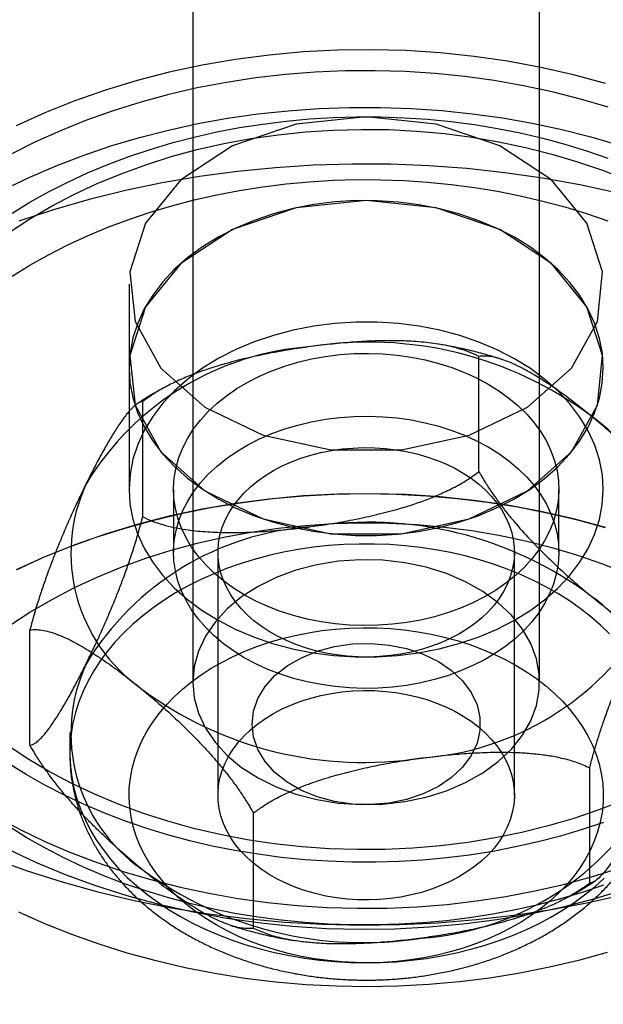
# Model space of a CAD drawing. Units: millimetres. Extents: x 17040 to 23129, y 28259 to 33197.
# Drawn here: x 20080 to 20090, y 31462 to 31478 of the extents above; entities that cross this region are included whole.
import ezdxf

# ---------------------------------------------------------------- set-up
doc = ezdxf.new("R2010")
doc.units = ezdxf.units.MM
doc.header["$LTSCALE"] = 200

msp = doc.modelspace()

# ---------------------------------------------------------------- linework, layer by layer
at = {"color": 7, "linetype": 'Continuous', "lineweight": 25}
for p, q in [((20083.26, 31508.947), (20083.26, 31467.228)), ((20089.11, 31467.228), (20089.11, 31508.947)), ((20082.185, 31473.945), (20082.185, 31472.531)), ((20088.087, 31470.781), (20088.087, 31472.728)), ((20082.185, 31472.531), (20082.185, 31470.48)), ((20082.415, 31470.018), (20082.415, 31471.965)), ((20082.935, 31470.48), (20082.935, 31469.42)), ((20089.435, 31469.42), (20089.435, 31470.48)), ((20083.685, 31469.42), (20083.685, 31465.319)), ((20088.685, 31465.319), (20088.685, 31469.42)), ((20080.514, 31466.163), (20080.514, 31468.11)), ((20081.185, 31466.379), (20081.185, 31466.026)), ((20089.956, 31463.834), (20089.956, 31465.781)), ((20084.284, 31463.071), (20084.284, 31465.018))]:
    msp.add_line(p, q, dxfattribs=at)
at = {"color": 7, "linetype": 'Continuous', "lineweight": 25, "flags": 128}
for points in [[(20090.223, 31477.334), (20089.683, 31477.481), (20089.132, 31477.607), (20088.572, 31477.711), (20088.005, 31477.793), (20087.433, 31477.853), (20086.857, 31477.89), (20086.278, 31477.905), (20085.7, 31477.897), (20085.123, 31477.867), (20084.549, 31477.814), (20083.98, 31477.739), (20083.418, 31477.643), (20082.864, 31477.524), (20082.321, 31477.384), (20081.789, 31477.223), (20081.27, 31477.041), (20080.766, 31476.84), (20080.279, 31476.619)], [(20090.268, 31476.935), (20089.801, 31477.073), (20089.324, 31477.194), (20088.839, 31477.298), (20088.347, 31477.384), (20087.85, 31477.453), (20087.348, 31477.504), (20086.844, 31477.536), (20086.338, 31477.551), (20085.831, 31477.547), (20085.325, 31477.525), (20084.822, 31477.485), (20084.322, 31477.428), (20083.827, 31477.352), (20083.337, 31477.259), (20082.856, 31477.148), (20082.382, 31477.02), (20081.919, 31476.876), (20081.466, 31476.715), (20081.026, 31476.538), (20080.598, 31476.345), (20080.185, 31476.137)], [(20080.082, 31475.55), (20080.512, 31475.756), (20080.955, 31475.947), (20081.412, 31476.122), (20081.88, 31476.281), (20082.359, 31476.423), (20082.848, 31476.549), (20083.344, 31476.657), (20083.847, 31476.747), (20084.356, 31476.82), (20084.87, 31476.875), (20085.387, 31476.912), (20085.905, 31476.931), (20086.425, 31476.932), (20086.944, 31476.914), (20087.461, 31476.879), (20087.975, 31476.825), (20088.484, 31476.754), (20088.988, 31476.664), (20089.485, 31476.558), (20089.974, 31476.434), (20090.453, 31476.293)], [(20080.211, 31475.145), (20080.513, 31475.33), (20080.826, 31475.505), (20081.15, 31475.67), (20081.485, 31475.824), (20081.828, 31475.968), (20082.181, 31476.101), (20082.542, 31476.222), (20082.909, 31476.332), (20083.284, 31476.43), (20083.664, 31476.516), (20084.05, 31476.59), (20084.44, 31476.651), (20084.833, 31476.701), (20085.229, 31476.737), (20085.627, 31476.761)], [(20086.185, 31476.774), (20085.006, 31476.648), (20083.932, 31476.282), (20083.058, 31475.709), (20082.462, 31474.979), (20082.197, 31474.157), (20082.286, 31473.316), (20082.721, 31472.531), (20083.465, 31471.872), (20084.45, 31471.397), (20085.589, 31471.148), (20086.782, 31471.148), (20087.921, 31471.397), (20088.906, 31471.872), (20089.65, 31472.531), (20090.085, 31473.316), (20090.174, 31474.157), (20089.909, 31474.979), (20089.313, 31475.709), (20088.439, 31476.282), (20087.364, 31476.648), (20086.185, 31476.774)], [(20085.627, 31476.761), (20086.026, 31476.773), (20086.425, 31476.771), (20086.824, 31476.757), (20087.222, 31476.731), (20087.618, 31476.692), (20088.01, 31476.64), (20088.399, 31476.576), (20088.784, 31476.5), (20089.163, 31476.411), (20089.536, 31476.311), (20089.903, 31476.198), (20090.262, 31476.075)], [(20080.169, 31474.826), (20080.514, 31475.052), (20080.875, 31475.264), (20081.253, 31475.462), (20081.645, 31475.645), (20082.05, 31475.812), (20082.468, 31475.964), (20082.897, 31476.1), (20083.336, 31476.218), (20083.783, 31476.32), (20084.238, 31476.404), (20084.698, 31476.47), (20085.163, 31476.518), (20085.631, 31476.549), (20086.1, 31476.561), (20086.57, 31476.556), (20087.039, 31476.532), (20087.505, 31476.49), (20087.967, 31476.43), (20088.424, 31476.352), (20088.874, 31476.257), (20089.316, 31476.144), (20089.749, 31476.015), (20090.171, 31475.869), (20090.581, 31475.707)], [(20090.406, 31475.489), (20089.787, 31475.624), (20089.159, 31475.737), (20088.524, 31475.829), (20087.884, 31475.898), (20087.24, 31475.946), (20086.593, 31475.971), (20085.945, 31475.974), (20085.298, 31475.954), (20084.653, 31475.913), (20084.012, 31475.849), (20083.375, 31475.763), (20082.746, 31475.655), (20082.124, 31475.526), (20081.513, 31475.376), (20080.912, 31475.204), (20080.324, 31475.013)], [(20080.211, 31474.084), (20080.513, 31474.269), (20080.826, 31474.444), (20081.15, 31474.609), (20081.485, 31474.764), (20081.828, 31474.907), (20082.181, 31475.04), (20082.542, 31475.161), (20082.909, 31475.271), (20083.284, 31475.369), (20083.664, 31475.455), (20084.05, 31475.529), (20084.44, 31475.591), (20084.833, 31475.64), (20085.229, 31475.677), (20085.627, 31475.701)], [(20085.627, 31475.701), (20086.026, 31475.712), (20086.425, 31475.711), (20086.824, 31475.697), (20087.222, 31475.67), (20087.618, 31475.631), (20088.01, 31475.579), (20088.399, 31475.515), (20088.784, 31475.439), (20089.163, 31475.35), (20089.536, 31475.25), (20089.903, 31475.138), (20090.262, 31475.014)], [(20082.202, 31472.79), (20082.185, 31472.536), (20082.201, 31472.283), (20082.248, 31472.031), (20082.328, 31471.783), (20082.438, 31471.542), (20082.579, 31471.308), (20082.748, 31471.085), (20082.945, 31470.873), (20083.169, 31470.674), (20083.416, 31470.49), (20083.686, 31470.323), (20083.976, 31470.173), (20084.284, 31470.043), (20084.607, 31469.932), (20084.943, 31469.843), (20085.288, 31469.775), (20085.641, 31469.729), (20085.999, 31469.706), (20086.358, 31469.705), (20086.715, 31469.728), (20087.069, 31469.772), (20087.415, 31469.84), (20087.751, 31469.928), (20088.075, 31470.038), (20088.383, 31470.168), (20088.674, 31470.317), (20088.945, 31470.483), (20089.193, 31470.666), (20089.417, 31470.865), (20089.616, 31471.076), (20089.786, 31471.299), (20089.928, 31471.533), (20090.039, 31471.774), (20090.12, 31472.021), (20090.169, 31472.273), (20090.185, 31472.526), (20090.17, 31472.78), (20090.122, 31473.031), (20090.043, 31473.279), (20089.933, 31473.52), (20089.792, 31473.754), (20089.623, 31473.977), (20089.426, 31474.19), (20089.202, 31474.388), (20088.955, 31474.572), (20088.685, 31474.739), (20088.395, 31474.889), (20088.087, 31475.019), (20087.764, 31475.13), (20087.428, 31475.22), (20087.082, 31475.287), (20086.729, 31475.333), (20086.372, 31475.356), (20086.013, 31475.357), (20085.656, 31475.335), (20085.302, 31475.29), (20084.956, 31475.223), (20084.62, 31475.134), (20084.296, 31475.024), (20083.988, 31474.894), (20083.697, 31474.746), (20083.426, 31474.579), (20083.178, 31474.396), (20082.954, 31474.198), (20082.755, 31473.986), (20082.585, 31473.763), (20082.443, 31473.53), (20082.331, 31473.288), (20082.251, 31473.041), (20082.202, 31472.79)], [(20086.185, 31475.36), (20085.006, 31475.234), (20083.932, 31474.868), (20083.058, 31474.295), (20082.462, 31473.564), (20082.197, 31472.742), (20082.286, 31471.902), (20082.721, 31471.117), (20083.465, 31470.458), (20084.45, 31469.983), (20085.589, 31469.734), (20086.782, 31469.734), (20087.921, 31469.983), (20088.906, 31470.458), (20089.65, 31471.117), (20090.085, 31471.902), (20090.174, 31472.742), (20089.909, 31473.564), (20089.313, 31474.295), (20088.439, 31474.868), (20087.364, 31475.234), (20086.185, 31475.36)], [(20082.202, 31470.739), (20082.185, 31470.485), (20082.201, 31470.232), (20082.248, 31469.98), (20082.328, 31469.733), (20082.438, 31469.491), (20082.579, 31469.258), (20082.748, 31469.034), (20082.945, 31468.822), (20083.169, 31468.623), (20083.416, 31468.44), (20083.686, 31468.272), (20083.976, 31468.123), (20084.284, 31467.992), (20084.607, 31467.882), (20084.943, 31467.792), (20085.288, 31467.724), (20085.641, 31467.678), (20085.999, 31467.655), (20086.358, 31467.655), (20086.715, 31467.677), (20087.069, 31467.722), (20087.415, 31467.789), (20087.751, 31467.878), (20088.075, 31467.987), (20088.383, 31468.117), (20088.674, 31468.266), (20088.945, 31468.433), (20089.193, 31468.616), (20089.417, 31468.814), (20089.616, 31469.025), (20089.786, 31469.249), (20089.928, 31469.482), (20090.039, 31469.723), (20090.12, 31469.971), (20090.169, 31470.222), (20090.185, 31470.475), (20090.17, 31470.729), (20090.122, 31470.981), (20090.043, 31471.228), (20089.933, 31471.47), (20089.792, 31471.703), (20089.623, 31471.927), (20089.426, 31472.139), (20089.202, 31472.338), (20088.955, 31472.521), (20088.685, 31472.689), (20088.395, 31472.838), (20088.087, 31472.969), (20087.764, 31473.079), (20087.428, 31473.169), (20087.082, 31473.237), (20086.729, 31473.283), (20086.372, 31473.306), (20086.013, 31473.306), (20085.656, 31473.284), (20085.302, 31473.239), (20084.956, 31473.172), (20084.62, 31473.083), (20084.296, 31472.974), (20083.988, 31472.844), (20083.697, 31472.695), (20083.426, 31472.528), (20083.178, 31472.345), (20082.954, 31472.147), (20082.755, 31471.935), (20082.585, 31471.712), (20082.443, 31471.479), (20082.331, 31471.238), (20082.251, 31470.99), (20082.202, 31470.739)], [(20085.982, 31472.774), (20086.224, 31472.778), (20086.467, 31472.77), (20086.708, 31472.749), (20086.947, 31472.715), (20087.181, 31472.668), (20087.409, 31472.609), (20087.631, 31472.539), (20087.844, 31472.457), (20088.048, 31472.364), (20088.242, 31472.26), (20088.424, 31472.146), (20088.594, 31472.023), (20088.751, 31471.892), (20088.893, 31471.752), (20089.019, 31471.606), (20089.13, 31471.453), (20089.225, 31471.294), (20089.302, 31471.131), (20089.362, 31470.965), (20089.405, 31470.796), (20089.429, 31470.625), (20089.435, 31470.453), (20089.423, 31470.281), (20089.393, 31470.111), (20089.345, 31469.942), (20089.279, 31469.777), (20089.196, 31469.615), (20089.096, 31469.459), (20088.98, 31469.308), (20088.849, 31469.163), (20088.702, 31469.026), (20088.541, 31468.897), (20088.367, 31468.777), (20088.181, 31468.667), (20087.984, 31468.566), (20087.777, 31468.477), (20087.56, 31468.398), (20087.336, 31468.331), (20087.106, 31468.276), (20086.871, 31468.234), (20086.631, 31468.204), (20086.389, 31468.187), (20086.146, 31468.183), (20085.904, 31468.191), (20085.663, 31468.212), (20085.424, 31468.246), (20085.19, 31468.293), (20084.962, 31468.351), (20084.74, 31468.422), (20084.527, 31468.504), (20084.323, 31468.597), (20084.129, 31468.701), (20083.946, 31468.815), (20083.777, 31468.938), (20083.62, 31469.069), (20083.478, 31469.209), (20083.352, 31469.355), (20083.241, 31469.508), (20083.146, 31469.667), (20083.069, 31469.83), (20083.008, 31469.996), (20082.966, 31470.165), (20082.942, 31470.336), (20082.936, 31470.508), (20082.948, 31470.68), (20082.978, 31470.85), (20083.026, 31471.019), (20083.092, 31471.184), (20083.175, 31471.346), (20083.274, 31471.502), (20083.391, 31471.653), (20083.522, 31471.798), (20083.669, 31471.935), (20083.83, 31472.064), (20084.004, 31472.184), (20084.19, 31472.294), (20084.387, 31472.395), (20084.594, 31472.484), (20084.811, 31472.563), (20085.035, 31472.63), (20085.265, 31472.684), (20085.5, 31472.727), (20085.74, 31472.757), (20085.982, 31472.774)], [(20085.982, 31471.713), (20086.224, 31471.718), (20086.467, 31471.709), (20086.708, 31471.688), (20086.947, 31471.654), (20087.181, 31471.608), (20087.409, 31471.549), (20087.631, 31471.478), (20087.844, 31471.396), (20088.048, 31471.303), (20088.242, 31471.199), (20088.424, 31471.086), (20088.594, 31470.963), (20088.751, 31470.831), (20088.893, 31470.691), (20089.019, 31470.545), (20089.13, 31470.392), (20089.225, 31470.234), (20089.302, 31470.071), (20089.362, 31469.904), (20089.405, 31469.735), (20089.429, 31469.564), (20089.435, 31469.392), (20089.423, 31469.221), (20089.393, 31469.05), (20089.345, 31468.882), (20089.279, 31468.716), (20089.196, 31468.555), (20089.096, 31468.398), (20088.98, 31468.247), (20088.849, 31468.103), (20088.702, 31467.965), (20088.541, 31467.837), (20088.367, 31467.717), (20088.181, 31467.606), (20087.984, 31467.506), (20087.777, 31467.416), (20087.56, 31467.337), (20087.336, 31467.271), (20087.106, 31467.216), (20086.871, 31467.173), (20086.631, 31467.143), (20086.389, 31467.126), (20086.146, 31467.122), (20085.904, 31467.13), (20085.663, 31467.152), (20085.424, 31467.186), (20085.19, 31467.232), (20084.962, 31467.291), (20084.74, 31467.361), (20084.527, 31467.444), (20084.323, 31467.537), (20084.129, 31467.64), (20083.946, 31467.754), (20083.777, 31467.877), (20083.62, 31468.009), (20083.478, 31468.148), (20083.352, 31468.295), (20083.241, 31468.448), (20083.146, 31468.606), (20083.069, 31468.769), (20083.008, 31468.935), (20082.966, 31469.105), (20082.942, 31469.276), (20082.936, 31469.447), (20082.948, 31469.619), (20082.978, 31469.79), (20083.026, 31469.958), (20083.092, 31470.124), (20083.175, 31470.285), (20083.274, 31470.442), (20083.391, 31470.593), (20083.522, 31470.737), (20083.669, 31470.874), (20083.83, 31471.003), (20084.004, 31471.123), (20084.19, 31471.234), (20084.387, 31471.334), (20084.594, 31471.424), (20084.811, 31471.502), (20085.035, 31471.569), (20085.265, 31471.624), (20085.5, 31471.666), (20085.74, 31471.696), (20085.982, 31471.713)], [(20088.079, 31470.574), (20088.193, 31470.473), (20088.296, 31470.367), (20088.388, 31470.255), (20088.469, 31470.14), (20088.537, 31470.02), (20088.593, 31469.897), (20088.636, 31469.771), (20088.665, 31469.644), (20088.682, 31469.515), (20088.685, 31469.386), (20088.675, 31469.257), (20088.651, 31469.129), (20088.615, 31469.003), (20088.565, 31468.878), (20088.503, 31468.757), (20088.428, 31468.639), (20088.342, 31468.525), (20088.244, 31468.417), (20088.135, 31468.313), (20088.015, 31468.215), (20087.886, 31468.124), (20087.748, 31468.04), (20087.601, 31467.963), (20087.447, 31467.894), (20087.286, 31467.833), (20087.119, 31467.78), (20086.947, 31467.736), (20086.772, 31467.701), (20086.593, 31467.676), (20086.412, 31467.659), (20086.229, 31467.652), (20086.047, 31467.655), (20085.865, 31467.667), (20085.685, 31467.688), (20085.507, 31467.718), (20085.333, 31467.758), (20085.164, 31467.806), (20085, 31467.863), (20084.843, 31467.929), (20084.692, 31468.002), (20084.55, 31468.083), (20084.416, 31468.171), (20084.292, 31468.265), (20084.178, 31468.366), (20084.075, 31468.473), (20083.982, 31468.584), (20083.902, 31468.7), (20083.834, 31468.82), (20083.778, 31468.943), (20083.735, 31469.068), (20083.706, 31469.196), (20083.689, 31469.324), (20083.686, 31469.453), (20083.696, 31469.582), (20083.719, 31469.71), (20083.756, 31469.837), (20083.806, 31469.961), (20083.868, 31470.083), (20083.942, 31470.2), (20084.029, 31470.314), (20084.127, 31470.423), (20084.236, 31470.527), (20084.356, 31470.624), (20084.485, 31470.716), (20084.623, 31470.8), (20084.77, 31470.877), (20084.924, 31470.946), (20085.085, 31471.007), (20085.252, 31471.06), (20085.423, 31471.103), (20085.599, 31471.138), (20085.778, 31471.164), (20085.959, 31471.18), (20086.142, 31471.187), (20086.324, 31471.185), (20086.506, 31471.173), (20086.686, 31471.152), (20086.864, 31471.121), (20087.038, 31471.082), (20087.207, 31471.033), (20087.371, 31470.976), (20087.528, 31470.911), (20087.679, 31470.838), (20087.821, 31470.757), (20087.955, 31470.669), (20088.079, 31470.574)], [(20090.223, 31469.839), (20089.683, 31469.986), (20089.132, 31470.111), (20088.572, 31470.215), (20088.005, 31470.297), (20087.433, 31470.357), (20086.857, 31470.395), (20086.278, 31470.409), (20085.7, 31470.402), (20085.123, 31470.372), (20084.549, 31470.319), (20083.98, 31470.244), (20083.418, 31470.147), (20082.864, 31470.029), (20082.321, 31469.888), (20081.789, 31469.727), (20081.27, 31469.546), (20080.766, 31469.345), (20080.279, 31469.124)], [(20080.295, 31469.131), (20080.732, 31469.33), (20081.182, 31469.513), (20081.645, 31469.68), (20082.119, 31469.83), (20082.602, 31469.964), (20083.095, 31470.081), (20083.595, 31470.18), (20084.101, 31470.262), (20084.613, 31470.326), (20085.128, 31470.372), (20085.646, 31470.4), (20086.165, 31470.41), (20086.684, 31470.401), (20087.203, 31470.375), (20087.718, 31470.33), (20088.23, 31470.268), (20088.737, 31470.187), (20089.237, 31470.089), (20089.73, 31469.974), (20090.215, 31469.841)], [(20080.169, 31468.182), (20080.514, 31468.408), (20080.875, 31468.62), (20081.253, 31468.818), (20081.645, 31469.001), (20082.05, 31469.169), (20082.468, 31469.32), (20082.897, 31469.456), (20083.336, 31469.574), (20083.783, 31469.676), (20084.238, 31469.76), (20084.698, 31469.826), (20085.163, 31469.875), (20085.631, 31469.905), (20086.1, 31469.917), (20086.57, 31469.912), (20087.039, 31469.888), (20087.505, 31469.846), (20087.967, 31469.786), (20088.424, 31469.708), (20088.874, 31469.613), (20089.316, 31469.5), (20089.749, 31469.371), (20090.171, 31469.225), (20090.581, 31469.063)], [(20089.972, 31468.334), (20089.798, 31468.47), (20089.613, 31468.6), (20089.42, 31468.722), (20089.217, 31468.837), (20089.007, 31468.945), (20088.789, 31469.044), (20088.564, 31469.136), (20088.332, 31469.219), (20088.095, 31469.293), (20087.853, 31469.359), (20087.606, 31469.416), (20087.355, 31469.463), (20087.101, 31469.501), (20086.845, 31469.53), (20086.587, 31469.55), (20086.327, 31469.56), (20086.068, 31469.56), (20085.808, 31469.551), (20085.55, 31469.533), (20085.294, 31469.505), (20085.039, 31469.467), (20084.788, 31469.42), (20084.541, 31469.365), (20084.298, 31469.3), (20084.06, 31469.226), (20083.828, 31469.144), (20083.603, 31469.053), (20083.384, 31468.954), (20083.173, 31468.847), (20082.97, 31468.733), (20082.775, 31468.611), (20082.59, 31468.483), (20082.415, 31468.347), (20082.249, 31468.206), (20082.095, 31468.059), (20081.951, 31467.906), (20081.819, 31467.748), (20081.698, 31467.585), (20081.59, 31467.418), (20081.494, 31467.248), (20081.41, 31467.074), (20081.34, 31466.897), (20081.282, 31466.718), (20081.238, 31466.537), (20081.207, 31466.355), (20081.19, 31466.172), (20081.186, 31465.988), (20081.195, 31465.805), (20081.218, 31465.622), (20081.254, 31465.44), (20081.304, 31465.26), (20081.367, 31465.082), (20081.443, 31464.906), (20081.531, 31464.734), (20081.632, 31464.565), (20081.746, 31464.4), (20081.871, 31464.239), (20082.008, 31464.083), (20082.156, 31463.932), (20082.315, 31463.787), (20082.485, 31463.648), (20082.664, 31463.516), (20082.853, 31463.39), (20083.051, 31463.271), (20083.258, 31463.16), (20083.472, 31463.056), (20083.694, 31462.96), (20083.922, 31462.873), (20084.157, 31462.794), (20084.396, 31462.724), (20084.641, 31462.663), (20084.89, 31462.611), (20085.143, 31462.568), (20085.398, 31462.534), (20085.655, 31462.51), (20085.914, 31462.495), (20086.173, 31462.49), (20086.433, 31462.494), (20086.692, 31462.508), (20086.949, 31462.532), (20087.205, 31462.564), (20087.457, 31462.606), (20087.707, 31462.658), (20087.952, 31462.718), (20088.192, 31462.787), (20088.427, 31462.865), (20088.656, 31462.952), (20088.878, 31463.047), (20089.093, 31463.15), (20089.301, 31463.26), (20089.499, 31463.378), (20089.689, 31463.504), (20089.87, 31463.636), (20090.04, 31463.774), (20090.2, 31463.918)], [(20083.26, 31467.228), (20083.284, 31466.963), (20083.356, 31466.703), (20083.474, 31466.452), (20083.637, 31466.213), (20083.841, 31465.991), (20084.084, 31465.789), (20084.362, 31465.611), (20084.669, 31465.459), (20085.001, 31465.337), (20085.353, 31465.245), (20085.719, 31465.186), (20086.092, 31465.161), (20086.466, 31465.169), (20086.836, 31465.211), (20087.196, 31465.287), (20087.538, 31465.394), (20087.859, 31465.531), (20088.152, 31465.697), (20088.413, 31465.887), (20088.637, 31466.099), (20088.821, 31466.33), (20088.961, 31466.576), (20089.057, 31466.832), (20089.104, 31467.095), (20089.104, 31467.36), (20089.057, 31467.623), (20088.961, 31467.88), (20088.821, 31468.125), (20088.637, 31468.356), (20088.413, 31468.569), (20088.152, 31468.759), (20087.859, 31468.924), (20087.538, 31469.062), (20087.196, 31469.169), (20086.836, 31469.244), (20086.466, 31469.287), (20086.092, 31469.295), (20085.719, 31469.27), (20085.353, 31469.211), (20085.001, 31469.119), (20084.669, 31468.996), (20084.362, 31468.845), (20084.084, 31468.667), (20083.841, 31468.465), (20083.637, 31468.243), (20083.474, 31468.004), (20083.356, 31467.752), (20083.284, 31467.492), (20083.26, 31467.228)], [(20090.29, 31468.044), (20090.136, 31468.192), (20089.972, 31468.334)], [(20089.215, 31467.166), (20089.362, 31467.038), (20089.498, 31466.904), (20089.622, 31466.766), (20089.736, 31466.622), (20089.837, 31466.474), (20089.925, 31466.322), (20090.002, 31466.166), (20090.065, 31466.008), (20090.115, 31465.847), (20090.152, 31465.685), (20090.175, 31465.521), (20090.185, 31465.357), (20090.181, 31465.192), (20090.164, 31465.028), (20090.134, 31464.865), (20090.09, 31464.703), (20090.032, 31464.544), (20089.962, 31464.387), (20089.879, 31464.233), (20089.784, 31464.083), (20089.676, 31463.937), (20089.557, 31463.796), (20089.426, 31463.66), (20089.284, 31463.53), (20089.132, 31463.405), (20088.969, 31463.288), (20088.798, 31463.177), (20088.617, 31463.073), (20088.428, 31462.977), (20088.232, 31462.888), (20088.029, 31462.808), (20087.819, 31462.737), (20087.604, 31462.674), (20087.384, 31462.62), (20087.16, 31462.575), (20086.933, 31462.54), (20086.703, 31462.514), (20086.472, 31462.497), (20086.239, 31462.49), (20086.007, 31462.493), (20085.775, 31462.505), (20085.544, 31462.527), (20085.315, 31462.558), (20085.09, 31462.598), (20084.868, 31462.648), (20084.651, 31462.707), (20084.438, 31462.774), (20084.232, 31462.85), (20084.033, 31462.935), (20083.84, 31463.027), (20083.656, 31463.128), (20083.48, 31463.235), (20083.313, 31463.35), (20083.156, 31463.472), (20083.009, 31463.599), (20082.873, 31463.733), (20082.749, 31463.872), (20082.635, 31464.015), (20082.534, 31464.163), (20082.445, 31464.316), (20082.369, 31464.471), (20082.306, 31464.629), (20082.256, 31464.79), (20082.219, 31464.952), (20082.196, 31465.116), (20082.186, 31465.281), (20082.189, 31465.445), (20082.207, 31465.609), (20082.237, 31465.772), (20082.281, 31465.934), (20082.338, 31466.093), (20082.409, 31466.25), (20082.492, 31466.404), (20082.587, 31466.554), (20082.695, 31466.7), (20082.814, 31466.841), (20082.945, 31466.977), (20083.087, 31467.107), (20083.239, 31467.232), (20083.402, 31467.35), (20083.573, 31467.461), (20083.754, 31467.564), (20083.943, 31467.661), (20084.139, 31467.749), (20084.342, 31467.829), (20084.552, 31467.9), (20084.767, 31467.963), (20084.987, 31468.017), (20085.211, 31468.062), (20085.438, 31468.097), (20085.668, 31468.123), (20085.899, 31468.14), (20086.132, 31468.147), (20086.364, 31468.144), (20086.596, 31468.132), (20086.827, 31468.11), (20087.056, 31468.079), (20087.281, 31468.039), (20087.503, 31467.989), (20087.72, 31467.931), (20087.932, 31467.863), (20088.139, 31467.787), (20088.338, 31467.702), (20088.531, 31467.61), (20088.715, 31467.51), (20088.891, 31467.402), (20089.058, 31467.287), (20089.215, 31467.166)], [(20084.26, 31466.521), (20084.285, 31466.739), (20084.36, 31466.952), (20084.481, 31467.153), (20084.647, 31467.338), (20084.852, 31467.502), (20085.092, 31467.641), (20085.36, 31467.75), (20085.65, 31467.828), (20085.953, 31467.872), (20086.263, 31467.881), (20086.571, 31467.854), (20086.868, 31467.793), (20087.148, 31467.699), (20087.403, 31467.575), (20087.626, 31467.423), (20087.812, 31467.248), (20087.956, 31467.054), (20088.055, 31466.846), (20088.104, 31466.63), (20088.104, 31466.411), (20088.055, 31466.195), (20087.956, 31465.987), (20087.812, 31465.793), (20087.626, 31465.618), (20087.403, 31465.466), (20087.148, 31465.342), (20086.868, 31465.248), (20086.571, 31465.187), (20086.263, 31465.161), (20085.953, 31465.169), (20085.65, 31465.213), (20085.36, 31465.291), (20085.092, 31465.4), (20084.852, 31465.539), (20084.647, 31465.703), (20084.481, 31465.888), (20084.36, 31466.09), (20084.285, 31466.302), (20084.26, 31466.521)], [(20088.079, 31466.473), (20088.193, 31466.372), (20088.296, 31466.266), (20088.388, 31466.154), (20088.469, 31466.038), (20088.537, 31465.919), (20088.593, 31465.796), (20088.636, 31465.67), (20088.665, 31465.543), (20088.682, 31465.414), (20088.685, 31465.285), (20088.675, 31465.156), (20088.651, 31465.028), (20088.615, 31464.901), (20088.565, 31464.777), (20088.503, 31464.656), (20088.428, 31464.538), (20088.342, 31464.424), (20088.244, 31464.315), (20088.135, 31464.212), (20088.015, 31464.114), (20087.886, 31464.023), (20087.748, 31463.939), (20087.601, 31463.862), (20087.447, 31463.792), (20087.286, 31463.731), (20087.119, 31463.679), (20086.947, 31463.635), (20086.772, 31463.6), (20086.593, 31463.574), (20086.412, 31463.558), (20086.229, 31463.551), (20086.047, 31463.554), (20085.865, 31463.565), (20085.685, 31463.587), (20085.507, 31463.617), (20085.333, 31463.657), (20085.164, 31463.705), (20085, 31463.762), (20084.843, 31463.827), (20084.692, 31463.901), (20084.55, 31463.982), (20084.416, 31464.07), (20084.292, 31464.164), (20084.178, 31464.265), (20084.075, 31464.371), (20083.982, 31464.483), (20083.902, 31464.599), (20083.834, 31464.719), (20083.778, 31464.842), (20083.735, 31464.967), (20083.706, 31465.095), (20083.689, 31465.223), (20083.686, 31465.352), (20083.696, 31465.481), (20083.719, 31465.609), (20083.756, 31465.736), (20083.806, 31465.86), (20083.868, 31465.981), (20083.942, 31466.099), (20084.029, 31466.213), (20084.127, 31466.322), (20084.236, 31466.425), (20084.356, 31466.523), (20084.485, 31466.614), (20084.623, 31466.699), (20084.77, 31466.776), (20084.924, 31466.845), (20085.085, 31466.906), (20085.252, 31466.958), (20085.423, 31467.002), (20085.599, 31467.037), (20085.778, 31467.063), (20085.959, 31467.079), (20086.142, 31467.086), (20086.324, 31467.084), (20086.506, 31467.072), (20086.686, 31467.051), (20086.864, 31467.02), (20087.038, 31466.981), (20087.207, 31466.932), (20087.371, 31466.875), (20087.528, 31466.81), (20087.679, 31466.736), (20087.821, 31466.656), (20087.955, 31466.568), (20088.079, 31466.473)], [(20090.525, 31465.23), (20090.113, 31465.071), (20089.69, 31464.927), (20089.255, 31464.8), (20088.812, 31464.69), (20088.361, 31464.597), (20087.903, 31464.522), (20087.441, 31464.464), (20086.974, 31464.425), (20086.505, 31464.404), (20086.036, 31464.4), (20085.566, 31464.415), (20085.099, 31464.448), (20084.635, 31464.499), (20084.175, 31464.568), (20083.721, 31464.654), (20083.275, 31464.758), (20082.837, 31464.879), (20082.41, 31465.017), (20081.993, 31465.171), (20081.59, 31465.34), (20081.2, 31465.526), (20080.824, 31465.726), (20080.465, 31465.94), (20080.123, 31466.167)], [(20090.19, 31464.86), (20089.829, 31464.739), (20089.461, 31464.629), (20089.087, 31464.531), (20088.706, 31464.445), (20088.321, 31464.371), (20087.931, 31464.309), (20087.538, 31464.26), (20087.142, 31464.224), (20086.744, 31464.2), (20086.345, 31464.188), (20085.945, 31464.19), (20085.547, 31464.203), (20085.149, 31464.23), (20084.753, 31464.269), (20084.361, 31464.321), (20083.972, 31464.385), (20083.587, 31464.461), (20083.208, 31464.55), (20082.835, 31464.65), (20082.468, 31464.762), (20082.109, 31464.886), (20081.758, 31465.021), (20081.416, 31465.167), (20081.084, 31465.324), (20080.762, 31465.491), (20080.451, 31465.668), (20080.151, 31465.855)], [(20079.945, 31464.955), (20080.348, 31464.739), (20080.767, 31464.537), (20081.2, 31464.351), (20081.645, 31464.18), (20082.102, 31464.026), (20082.57, 31463.888), (20083.047, 31463.767), (20083.532, 31463.663), (20084.024, 31463.577), (20084.521, 31463.508), (20085.022, 31463.457), (20085.527, 31463.425), (20086.033, 31463.41), (20086.54, 31463.414), (20087.046, 31463.436), (20087.549, 31463.475), (20088.049, 31463.533), (20088.544, 31463.609), (20089.033, 31463.702), (20089.515, 31463.813), (20089.989, 31463.941), (20090.452, 31464.085)], [(20090.19, 31463.8), (20089.829, 31463.678), (20089.461, 31463.568), (20089.087, 31463.47), (20088.706, 31463.384), (20088.321, 31463.31), (20087.931, 31463.249), (20087.538, 31463.2), (20087.142, 31463.163), (20086.744, 31463.139), (20086.345, 31463.128), (20085.945, 31463.129), (20085.547, 31463.143), (20085.149, 31463.169), (20084.753, 31463.209), (20084.361, 31463.26), (20083.972, 31463.324), (20083.587, 31463.401), (20083.208, 31463.489), (20082.835, 31463.59), (20082.468, 31463.702), (20082.109, 31463.825), (20081.758, 31463.96), (20081.416, 31464.106), (20081.084, 31464.263), (20080.762, 31464.43), (20080.451, 31464.607), (20080.151, 31464.794)], [(20080.126, 31464.417), (20080.608, 31464.19), (20081.106, 31463.982), (20081.62, 31463.794), (20082.148, 31463.627), (20082.688, 31463.48), (20083.239, 31463.354), (20083.799, 31463.25), (20084.366, 31463.168), (20084.938, 31463.108), (20085.514, 31463.071), (20086.092, 31463.056), (20086.671, 31463.064), (20087.248, 31463.094), (20087.822, 31463.147), (20088.391, 31463.221), (20088.953, 31463.318), (20089.507, 31463.437), (20090.05, 31463.577), (20090.582, 31463.738)], [(20079.887, 31464.248), (20080.464, 31464.041), (20081.056, 31463.854), (20081.659, 31463.688), (20082.274, 31463.543), (20082.897, 31463.419), (20083.529, 31463.316), (20084.166, 31463.236), (20084.809, 31463.177), (20085.454, 31463.141), (20086.102, 31463.127), (20086.749, 31463.135), (20087.396, 31463.166), (20088.039, 31463.218), (20088.678, 31463.293), (20089.311, 31463.39), (20089.937, 31463.508), (20090.554, 31463.648)], [(20090.252, 31462.664), (20089.769, 31462.53), (20089.276, 31462.413), (20088.776, 31462.314), (20088.27, 31462.232), (20087.758, 31462.168), (20087.243, 31462.122), (20086.725, 31462.094), (20086.206, 31462.084), (20085.686, 31462.093), (20085.168, 31462.119), (20084.653, 31462.164), (20084.141, 31462.227), (20083.634, 31462.307), (20083.134, 31462.405), (20082.64, 31462.52), (20082.156, 31462.653), (20081.681, 31462.802), (20081.218, 31462.968), (20080.767, 31463.15), (20080.328, 31463.347)]]:
    msp.add_lwpolyline(points, dxfattribs=at)
at = {"color": 7, "linetype": 'Continuous', "lineweight": 25}
for centre, radius, start, end in [((20085.596, 31468.068), 4.837, 94.0872, 148.6555), ((20086.227, 31466.697), 6.272, 53.3386, 98.9501), ((20088.365, 31469.434), 2.801, 335.118, 54.9958), ((20084.006, 31469.406), 2.801, 155.118, 234.9958), ((20085.596, 31465.027), 4.837, 94.0872, 148.6555), ((20086.227, 31463.656), 6.272, 53.3386, 98.9501), ((20088.365, 31466.393), 2.801, 335.118, 54.9958), ((20086.775, 31470.772), 4.837, 274.0872, 328.6555), ((20084.006, 31466.365), 2.801, 155.118, 234.9958), ((20086.144, 31472.143), 6.272, 233.3386, 278.9501), ((20086.775, 31467.731), 4.837, 274.0872, 328.6555), ((20086.144, 31469.102), 6.272, 233.3386, 278.9501)]:
    msp.add_arc(centre, radius, start, end, dxfattribs=at)
for points, knots in [([(20088.087, 31472.728), (20088.034, 31472.752), (20087.927, 31472.803), (20087.749, 31472.86), (20087.56, 31472.907), (20087.322, 31472.95), (20087.032, 31472.981), (20086.689, 31472.994), (20086.338, 31472.99), (20085.98, 31472.971), (20085.617, 31472.939), (20085.373, 31472.908), (20085.251, 31472.893)], [0, 0, 0, 0, 0.069247, 0.139227, 0.211028, 0.283279, 0.399576, 0.516808, 0.636064, 0.755743, 0.877751, 1, 1, 1, 1]), ([(20085.251, 31472.893), (20085.133, 31472.876), (20084.895, 31472.842), (20084.539, 31472.778), (20084.183, 31472.702), (20083.865, 31472.621), (20083.587, 31472.538), (20083.349, 31472.457), (20083.113, 31472.364), (20082.875, 31472.254), (20082.636, 31472.124), (20082.489, 31472.018), (20082.415, 31471.965)], [0, 0, 0, 0, 0.118713, 0.237636, 0.357347, 0.477427, 0.559858, 0.642536, 0.726228, 0.810419, 0.904465, 1, 1, 1, 1]), ([(20088.47, 31472.678), (20088.429, 31472.692), (20088.302, 31472.731), (20088.089, 31472.791), (20087.827, 31472.854), (20087.597, 31472.902), (20087.454, 31472.926), (20087.399, 31472.935)], [0, 0, 0, 0, 0.118753, 0.362949, 0.607149, 0.851322, 1, 1, 1, 1]), ([(20089.972, 31471.729), (20089.863, 31471.816), (20089.645, 31471.991), (20089.317, 31472.228), (20089.044, 31472.404), (20088.827, 31472.526), (20088.675, 31472.6), (20088.537, 31472.657), (20088.41, 31472.699), (20088.287, 31472.726), (20088.178, 31472.737), (20088.115, 31472.73), (20088.087, 31472.728)], [0, 0, 0, 0, 0.1640345, 0.3286617, 0.4959866, 0.5803454, 0.664991, 0.7341198, 0.8035401, 0.8741277, 0.9452693, 1, 1, 1, 1]), ([(20082.795, 31472.209), (20082.787, 31472.205), (20082.702, 31472.158), (20082.542, 31472.067), (20082.396, 31471.975), (20082.324, 31471.927), (20082.324, 31471.927)], [0, 0, 0, 0, 0.053127, 0.525743, 0.997634, 1, 1, 1, 1]), ([(20082.415, 31471.965), (20082.397, 31471.961), (20082.362, 31471.953), (20082.302, 31471.913), (20082.239, 31471.857), (20082.159, 31471.77), (20082.061, 31471.642), (20081.947, 31471.469), (20081.829, 31471.274), (20081.709, 31471.059), (20081.587, 31470.83), (20081.505, 31470.666), (20081.464, 31470.584)], [0, 0, 0, 0, 0.069247, 0.139227, 0.211028, 0.283279, 0.399576, 0.516808, 0.636064, 0.755743, 0.877751, 1, 1, 1, 1]), ([(20091.857, 31469.636), (20091.82, 31469.7), (20091.747, 31469.827), (20091.625, 31470.009), (20091.499, 31470.184), (20091.367, 31470.353), (20091.19, 31470.567), (20090.965, 31470.815), (20090.691, 31471.091), (20090.412, 31471.352), (20090.172, 31471.563), (20090.025, 31471.685), (20089.972, 31471.729)], [0, 0, 0, 0, 0.073257, 0.143861, 0.215032, 0.287591, 0.36049, 0.498379, 0.637357, 0.778622, 0.920354, 1, 1, 1, 1]), ([(20085.251, 31469.853), (20085.37, 31469.869), (20085.607, 31469.903), (20085.963, 31469.968), (20086.319, 31470.044), (20086.637, 31470.124), (20086.915, 31470.207), (20087.154, 31470.289), (20087.389, 31470.382), (20087.627, 31470.492), (20087.866, 31470.621), (20088.013, 31470.727), (20088.087, 31470.781)], [0, 0, 0, 0, 0.1187131, 0.2376356, 0.3573472, 0.4774269, 0.5598576, 0.6425357, 0.7262277, 0.8104185, 0.9044645, 1, 1, 1, 1]), ([(20088.087, 31470.781), (20088.124, 31470.716), (20088.198, 31470.59), (20088.319, 31470.408), (20088.445, 31470.233), (20088.577, 31470.063), (20088.755, 31469.85), (20088.979, 31469.602), (20089.253, 31469.325), (20089.532, 31469.065), (20089.772, 31468.854), (20089.919, 31468.732), (20089.972, 31468.688)], [0, 0, 0, 0, 0.073257, 0.143861, 0.215032, 0.287591, 0.36049, 0.498379, 0.637357, 0.778622, 0.920354, 1, 1, 1, 1]), ([(20081.464, 31470.584), (20081.425, 31470.503), (20081.345, 31470.339), (20081.226, 31470.081), (20081.106, 31469.811), (20081, 31469.557), (20080.907, 31469.323), (20080.827, 31469.111), (20080.748, 31468.889), (20080.668, 31468.65), (20080.588, 31468.39), (20080.538, 31468.204), (20080.514, 31468.11)], [0, 0, 0, 0, 0.118713, 0.237636, 0.357347, 0.477427, 0.559858, 0.642536, 0.726228, 0.810419, 0.904465, 1, 1, 1, 1]), ([(20081.464, 31467.544), (20081.504, 31467.625), (20081.584, 31467.789), (20081.703, 31468.047), (20081.823, 31468.317), (20081.929, 31468.571), (20082.022, 31468.805), (20082.102, 31469.017), (20082.181, 31469.239), (20082.261, 31469.478), (20082.341, 31469.738), (20082.39, 31469.924), (20082.415, 31470.018)], [0, 0, 0, 0, 0.1187131, 0.2376356, 0.3573472, 0.4774269, 0.5598576, 0.6425357, 0.7262277, 0.8104185, 0.9044645, 1, 1, 1, 1]), ([(20082.415, 31470.018), (20082.468, 31469.993), (20082.575, 31469.943), (20082.753, 31469.885), (20082.942, 31469.838), (20083.18, 31469.796), (20083.47, 31469.765), (20083.813, 31469.751), (20084.164, 31469.756), (20084.522, 31469.775), (20084.885, 31469.806), (20085.129, 31469.837), (20085.251, 31469.853)], [0, 0, 0, 0, 0.069247, 0.139227, 0.211028, 0.283279, 0.399576, 0.516808, 0.636064, 0.755743, 0.877751, 1, 1, 1, 1]), ([(20089.972, 31468.688), (20090.081, 31468.601), (20090.299, 31468.425), (20090.572, 31468.229), (20090.79, 31468.083), (20090.954, 31467.982), (20091.118, 31467.891), (20091.269, 31467.817), (20091.408, 31467.76), (20091.534, 31467.718), (20091.657, 31467.691), (20091.766, 31467.68), (20091.83, 31467.686), (20091.857, 31467.689)], [0, 0, 0, 0, 0.164028, 0.328649, 0.412252, 0.496007, 0.580362, 0.665004, 0.73413, 0.803548, 0.874133, 0.945272, 1, 1, 1, 1]), ([(20089.956, 31465.781), (20089.973, 31465.849), (20090.009, 31465.986), (20090.069, 31466.189), (20090.132, 31466.389), (20090.212, 31466.626), (20090.309, 31466.893), (20090.424, 31467.186), (20090.542, 31467.467), (20090.662, 31467.74), (20090.784, 31468.003), (20090.866, 31468.171), (20090.906, 31468.255)], [0, 0, 0, 0, 0.069247, 0.139227, 0.211028, 0.283279, 0.399576, 0.516808, 0.636064, 0.755743, 0.877751, 1, 1, 1, 1]), ([(20080.514, 31468.11), (20080.551, 31468.113), (20080.624, 31468.119), (20080.745, 31468.103), (20080.871, 31468.071), (20081.004, 31468.024), (20081.181, 31467.946), (20081.406, 31467.826), (20081.68, 31467.653), (20081.958, 31467.456), (20082.199, 31467.273), (20082.346, 31467.154), (20082.399, 31467.111)], [0, 0, 0, 0, 0.073257, 0.143861, 0.215032, 0.287591, 0.36049, 0.498379, 0.637357, 0.778622, 0.920354, 1, 1, 1, 1]), ([(20080.514, 31466.163), (20080.531, 31466.167), (20080.567, 31466.175), (20080.627, 31466.215), (20080.69, 31466.271), (20080.77, 31466.358), (20080.867, 31466.486), (20080.982, 31466.659), (20081.1, 31466.854), (20081.22, 31467.069), (20081.342, 31467.298), (20081.423, 31467.462), (20081.464, 31467.544)], [0, 0, 0, 0, 0.0692473, 0.1392266, 0.2110276, 0.2832794, 0.3995759, 0.5168079, 0.6360643, 0.7557432, 0.8777507, 1, 1, 1, 1]), ([(20082.399, 31467.111), (20082.508, 31467.02), (20082.726, 31466.837), (20083.054, 31466.536), (20083.327, 31466.264), (20083.544, 31466.029), (20083.696, 31465.855), (20083.834, 31465.685), (20083.961, 31465.519), (20084.084, 31465.345), (20084.193, 31465.177), (20084.256, 31465.066), (20084.284, 31465.018)], [0, 0, 0, 0, 0.164034, 0.328662, 0.495987, 0.580345, 0.664991, 0.73412, 0.80354, 0.874128, 0.945269, 1, 1, 1, 1]), ([(20072.885, 31466.571), (20072.886, 31466.489), (20072.888, 31466.232), (20072.912, 31465.803), (20072.967, 31465.283), (20073.05, 31464.768), (20073.161, 31464.257), (20073.3, 31463.752), (20073.465, 31463.254), (20073.657, 31462.764), (20073.875, 31462.282), (20074.119, 31461.809), (20074.389, 31461.347), (20074.684, 31460.896), (20075.004, 31460.457), (20075.348, 31460.031), (20075.716, 31459.618), (20076.107, 31459.22), (20076.521, 31458.838), (20076.957, 31458.471), (20077.415, 31458.122), (20077.892, 31457.791), (20078.389, 31457.479), (20078.903, 31457.186), (20079.435, 31456.914), (20079.981, 31456.664), (20080.542, 31456.434), (20081.115, 31456.228), (20081.7, 31456.043), (20082.294, 31455.882), (20082.896, 31455.744), (20083.506, 31455.63), (20084.121, 31455.539), (20084.74, 31455.471), (20085.363, 31455.428), (20085.987, 31455.409), (20086.612, 31455.413), (20087.237, 31455.441), (20087.86, 31455.494), (20088.481, 31455.57), (20089.097, 31455.67), (20089.708, 31455.795), (20090.312, 31455.943), (20090.909, 31456.115), (20091.497, 31456.311), (20092.074, 31456.531), (20092.638, 31456.774), (20093.19, 31457.04), (20093.726, 31457.329), (20094.245, 31457.64), (20094.746, 31457.972), (20095.227, 31458.324), (20095.687, 31458.697), (20096.125, 31459.087), (20096.539, 31459.495), (20096.928, 31459.919), (20097.291, 31460.359), (20097.628, 31460.812), (20097.939, 31461.277), (20098.221, 31461.754), (20098.476, 31462.241), (20098.703, 31462.737), (20098.901, 31463.24), (20099.071, 31463.75), (20099.211, 31464.265), (20099.324, 31464.784), (20099.407, 31465.305), (20099.461, 31465.829), (20099.483, 31466.251), (20099.485, 31466.498), (20099.485, 31466.57)], [0, 0, 0, 0, 0.006555, 0.020465, 0.03436, 0.048252, 0.062154, 0.076076, 0.09003, 0.104029, 0.118082, 0.132202, 0.146398, 0.160679, 0.175055, 0.189531, 0.204114, 0.218806, 0.233608, 0.248518, 0.263533, 0.278645, 0.293845, 0.309125, 0.324472, 0.339874, 0.355321, 0.370801, 0.386305, 0.401826, 0.417356, 0.432892, 0.448432, 0.463975, 0.479523, 0.495076, 0.510637, 0.52621, 0.541795, 0.557396, 0.573015, 0.588653, 0.604312, 0.619989, 0.635683, 0.651389, 0.667097, 0.682799, 0.698483, 0.714137, 0.729746, 0.745294, 0.760769, 0.776156, 0.791443, 0.806622, 0.821685, 0.83663, 0.851454, 0.866159, 0.88075, 0.895231, 0.909609, 0.923893, 0.938092, 0.952215, 0.966273, 0.980277, 0.994238, 1, 1, 1, 1]), ([(20082.399, 31464.07), (20082.29, 31464.162), (20082.072, 31464.344), (20081.799, 31464.595), (20081.581, 31464.808), (20081.416, 31464.976), (20081.253, 31465.152), (20081.102, 31465.326), (20080.963, 31465.497), (20080.837, 31465.662), (20080.714, 31465.837), (20080.605, 31466.004), (20080.541, 31466.115), (20080.514, 31466.163)], [0, 0, 0, 0, 0.164028, 0.328649, 0.412252, 0.496007, 0.580362, 0.665004, 0.73413, 0.803548, 0.874133, 0.945272, 1, 1, 1, 1]), ([(20081.185, 31466.025), (20081.186, 31465.991), (20081.187, 31465.894), (20081.198, 31465.734), (20081.222, 31465.545), (20081.258, 31465.358), (20081.307, 31465.172), (20081.366, 31464.989), (20081.438, 31464.808), (20081.521, 31464.63), (20081.615, 31464.455), (20081.72, 31464.284), (20081.837, 31464.117), (20081.964, 31463.955), (20082.102, 31463.798), (20082.25, 31463.646), (20082.408, 31463.5), (20082.576, 31463.36), (20082.752, 31463.227), (20082.937, 31463.1), (20083.131, 31462.981), (20083.332, 31462.87), (20083.54, 31462.766), (20083.754, 31462.671), (20083.974, 31462.584), (20084.199, 31462.505), (20084.43, 31462.435), (20084.664, 31462.374), (20084.902, 31462.322), (20085.142, 31462.278), (20085.385, 31462.244), (20085.63, 31462.219), (20085.877, 31462.203), (20086.124, 31462.196), (20086.371, 31462.198), (20086.618, 31462.21), (20086.864, 31462.23), (20087.108, 31462.26), (20087.35, 31462.299), (20087.59, 31462.347), (20087.826, 31462.404), (20088.059, 31462.47), (20088.288, 31462.544), (20088.511, 31462.628), (20088.73, 31462.72), (20088.942, 31462.82), (20089.148, 31462.929), (20089.347, 31463.045), (20089.538, 31463.17), (20089.72, 31463.302), (20089.894, 31463.441), (20090.059, 31463.587), (20090.214, 31463.739), (20090.358, 31463.898), (20090.492, 31464.061), (20090.615, 31464.23), (20090.726, 31464.404), (20090.825, 31464.581), (20090.913, 31464.762), (20090.989, 31464.945), (20091.052, 31465.131), (20091.104, 31465.319), (20091.143, 31465.508), (20091.169, 31465.698), (20091.183, 31465.871), (20091.185, 31465.98), (20091.185, 31466.026)], [0, 0, 0, 0, 0.007979, 0.022904, 0.037826, 0.052764, 0.067737, 0.08276, 0.097849, 0.113017, 0.128274, 0.143628, 0.159083, 0.17464, 0.190297, 0.206049, 0.221888, 0.237805, 0.253788, 0.269827, 0.285911, 0.302029, 0.318171, 0.334329, 0.350497, 0.366668, 0.382839, 0.399007, 0.415171, 0.431331, 0.447486, 0.463638, 0.479787, 0.495937, 0.512088, 0.528243, 0.544403, 0.56057, 0.576746, 0.592932, 0.609131, 0.625341, 0.641564, 0.657799, 0.674044, 0.690297, 0.70655, 0.722799, 0.739034, 0.755247, 0.771426, 0.787559, 0.803634, 0.819636, 0.835555, 0.851379, 0.8671, 0.882713, 0.898215, 0.913608, 0.928897, 0.94409, 0.959199, 0.974237, 0.989221, 1, 1, 1, 1]), ([(20087.12, 31465.947), (20087.238, 31465.962), (20087.476, 31465.991), (20087.832, 31466.023), (20088.188, 31466.043), (20088.506, 31466.047), (20088.783, 31466.039), (20089.022, 31466.022), (20089.258, 31465.993), (20089.496, 31465.947), (20089.735, 31465.881), (20089.882, 31465.815), (20089.956, 31465.781)], [0, 0, 0, 0, 0.118713, 0.237636, 0.357347, 0.477427, 0.559858, 0.642536, 0.726228, 0.810419, 0.904465, 1, 1, 1, 1]), ([(20084.284, 31465.018), (20084.337, 31465.057), (20084.444, 31465.136), (20084.622, 31465.242), (20084.81, 31465.339), (20085.049, 31465.446), (20085.339, 31465.555), (20085.682, 31465.661), (20086.033, 31465.751), (20086.391, 31465.828), (20086.754, 31465.894), (20086.998, 31465.929), (20087.12, 31465.947)], [0, 0, 0, 0, 0.069247, 0.139227, 0.211028, 0.283279, 0.399576, 0.516808, 0.636064, 0.755743, 0.877751, 1, 1, 1, 1]), ([(20090.906, 31465.215), (20090.867, 31465.135), (20090.787, 31464.976), (20090.668, 31464.75), (20090.548, 31464.536), (20090.442, 31464.358), (20090.349, 31464.215), (20090.269, 31464.102), (20090.19, 31464.003), (20090.11, 31463.919), (20090.03, 31463.854), (20089.98, 31463.841), (20089.956, 31463.834)], [0, 0, 0, 0, 0.118713, 0.237636, 0.357347, 0.477427, 0.559858, 0.642536, 0.726228, 0.810419, 0.904465, 1, 1, 1, 1]), ([(20084.284, 31463.071), (20084.247, 31463.068), (20084.173, 31463.062), (20084.052, 31463.079), (20083.926, 31463.111), (20083.794, 31463.158), (20083.616, 31463.235), (20083.391, 31463.356), (20083.118, 31463.529), (20082.839, 31463.725), (20082.599, 31463.908), (20082.452, 31464.028), (20082.399, 31464.07)], [0, 0, 0, 0, 0.073257, 0.143861, 0.215032, 0.287591, 0.36049, 0.498379, 0.637357, 0.778622, 0.920354, 1, 1, 1, 1]), ([(20089.578, 31463.591), (20089.586, 31463.595), (20089.67, 31463.641), (20089.828, 31463.732), (20089.975, 31463.824), (20090.047, 31463.872), (20090.047, 31463.872)], [0, 0, 0, 0, 0.047683, 0.522953, 0.997493, 1, 1, 1, 1]), ([(20089.956, 31463.834), (20089.903, 31463.795), (20089.796, 31463.717), (20089.618, 31463.611), (20089.429, 31463.513), (20089.19, 31463.406), (20088.9, 31463.298), (20088.558, 31463.192), (20088.207, 31463.101), (20087.849, 31463.024), (20087.486, 31462.958), (20087.242, 31462.923), (20087.12, 31462.906)], [0, 0, 0, 0, 0.069247, 0.139227, 0.211028, 0.283279, 0.399576, 0.516808, 0.636064, 0.755743, 0.877751, 1, 1, 1, 1]), ([(20083.902, 31463.12), (20083.943, 31463.107), (20084.069, 31463.068), (20084.282, 31463.008), (20084.544, 31462.945), (20084.774, 31462.898), (20084.917, 31462.874), (20084.971, 31462.864)], [0, 0, 0, 0, 0.11828, 0.362829, 0.607383, 0.851909, 1, 1, 1, 1]), ([(20087.12, 31462.906), (20087.001, 31462.891), (20086.764, 31462.861), (20086.408, 31462.83), (20086.052, 31462.81), (20085.734, 31462.805), (20085.456, 31462.813), (20085.217, 31462.831), (20084.982, 31462.86), (20084.743, 31462.906), (20084.505, 31462.971), (20084.358, 31463.038), (20084.284, 31463.071)], [0, 0, 0, 0, 0.1187131, 0.2376356, 0.3573472, 0.4774269, 0.5598576, 0.6425357, 0.7262277, 0.8104185, 0.9044645, 1, 1, 1, 1])]:
    msp.add_open_spline(points, degree=3, knots=knots, dxfattribs=at)

doc.saveas('drawing.dxf')
